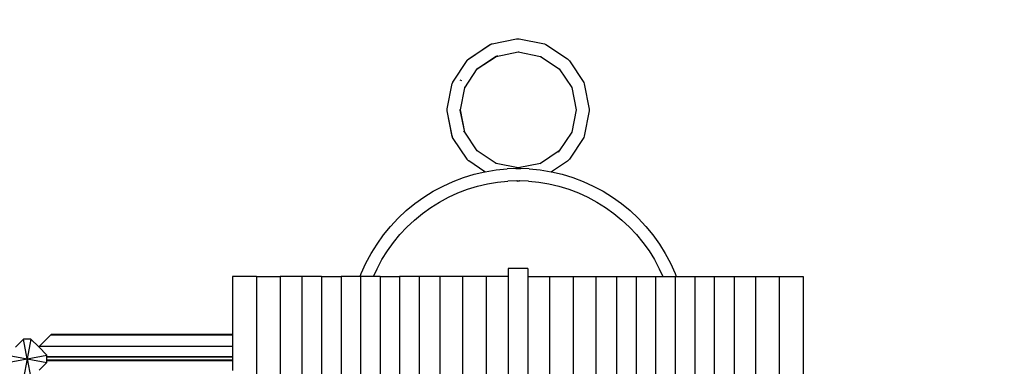
# Model space of a CAD drawing. Units: millimetres. Extents: x 940 to 13103, y 878 to 11957.
# Drawn here: x 5977 to 8987, y 8128 to 9187 of the extents above; entities that cross this region are included whole.
import ezdxf

# ---------------------------------------------------------------- set-up
doc = ezdxf.new("R2010")
doc.units = ezdxf.units.MM
doc.layers.add('Bal', color=7, linetype='Continuous')
doc.layers.add('Mått', color=7, linetype='Continuous')
doc.styles.get("Standard").update_dxf_attribs({"font": 'arial.ttf', "height": 185})
doc.dimstyles.new('LF', dxfattribs={"dimtxt": 185, "dimasz": 120, "dimexe": 50, "dimexo": 300, "dimgap": 50, "dimtad": 1, "dimtih": 1, "dimtoh": 1, "dimdec": 0, "dimrnd": 10, "dimtxsty": 'Standard', "dimcen": 2.5, "dimadec": 0, "dimazin": 0, "dimtfac": 1, "dimtdec": 0, "dimtmove": 0, "dimatfit": 3, "dimfxl": 1, "dimarcsym": 0})

# ---------------------------------------------------------------- blocks, each defined once
blk = doc.blocks.new('*D3')
at = {"layer": 'Defpoints', "color": 0, "transparency": 16777216}
for p in [(12181.3, 11393.3), (12181.3, 7657.2), (940.2, 7151.4)]:
    blk.add_point(p, dxfattribs=at)
at = {"layer": 'Mått', "color": 0, "lineweight": -2, "transparency": 16777216}
for p, q in [((940.2, 7451.4), (940.2, 11443.3)), ((12181.3, 7957.2), (12181.3, 11443.3)), ((1060.2, 11393.3), (12061.3, 11393.3))]:
    blk.add_line(p, q, dxfattribs=at)
at = {"layer": 'Mått', "color": 0, "transparency": 16777216}
for points in [[(1060.2, 11413.3), (1060.2, 11373.3), (940.2, 11393.3)], [(12061.3, 11413.3), (12061.3, 11373.3), (12181.3, 11393.3)]]:
    blk.add_solid(points, dxfattribs=at)
at = {"layer": 'Mått', "color": 0, "transparency": 16777216, "insert": (6560.7, 11537.7), "char_height": 185, "attachment_point": 5}
blk.add_mtext('11240mm', dxfattribs=at)
blk = doc.blocks.new('*D4')
at = {"layer": 'Defpoints', "color": 0, "transparency": 16777216}
for p in [(7501.4, 11228.4), (7855.5, 879.6), (12519.3, 879.6)]:
    blk.add_point(p, dxfattribs=at)
at = {"layer": 'Mått', "color": 0, "lineweight": -2, "transparency": 16777216}
for p, q in [((7801.4, 11228.4), (12569.3, 11228.4)), ((12519.3, 11108.4), (12519.3, 6198.5)), ((12519.3, 999.6), (12519.3, 5909.4)), ((8155.5, 879.6), (12569.3, 879.6))]:
    blk.add_line(p, q, dxfattribs=at)
at = {"layer": 'Mått', "color": 0, "transparency": 16777216}
for points in [[(12499.3, 11108.4), (12539.3, 11108.4), (12519.3, 11228.4)], [(12499.3, 999.6), (12539.3, 999.6), (12519.3, 879.6)]]:
    blk.add_solid(points, dxfattribs=at)
at = {"layer": 'Mått', "color": 0, "transparency": 16777216, "insert": (12519.3, 6054), "char_height": 185, "attachment_point": 5}
blk.add_mtext('10350mm', dxfattribs=at)

msp = doc.modelspace()

# ---------------------------------------------------------------- linework, layer by layer
at = {"layer": 'Bal'}
for p, q in [((7421.6, 9113), (7495.8, 9127.7)), ((7495.8, 9127.7), (7495.9, 9127.8)), ((7495.9, 9127.8), (7496.3, 9127.8)), ((7496.3, 9127.8), (7499.3, 9128.4)), ((7499.3, 9128.4), (7500.7, 9128.4)), ((7500.7, 9128.4), (7501.1, 9128.4)), ((7500.7, 9128.4), (7501.7, 9128.3)), ((7501.1, 9128.4), (7501.7, 9128.3)), ((7501.7, 9128.3), (7503.7, 9128.2)), ((7503.7, 9128.2), (7581.3, 9112.8)), ((7348.9, 9066.2), (7413.5, 9109.4)), ((7349.6, 9066.8), (7415.4, 9110.8)), ((7413.5, 9109.4), (7416.4, 9111.2)), ((7415.4, 9110.8), (7416.4, 9111.2)), ((7416.4, 9111.2), (7416.5, 9111.3)), ((7416.5, 9111.3), (7417.3, 9111.8)), ((7417.3, 9111.8), (7418.4, 9112.1)), ((7418.4, 9112.1), (7421.6, 9113)), ((7418.4, 9112.1), (7419.5, 9112.6)), ((7419.5, 9112.6), (7421.6, 9113)), ((7581.3, 9112.8), (7585.5, 9111.2)), ((7585.5, 9111.2), (7651.3, 9067.3)), ((7300.9, 8996.2), (7344.9, 9062)), ((7344.9, 9062), (7345.3, 9062.6)), ((7345.3, 9062.6), (7347, 9064.6)), ((7345.3, 9062.6), (7346.2, 9063.9)), ((7346.2, 9063.9), (7347, 9064.6)), ((7347, 9064.6), (7347.7, 9065.5)), ((7347.7, 9065.5), (7348.7, 9066.1)), ((7348.7, 9066.1), (7348.9, 9066.2)), ((7348.9, 9066.2), (7349.6, 9066.8)), ((7375.7, 9036.2), (7433.2, 9074.6)), ((7432.9, 9074.6), (7375.9, 9036.4)), ((7432.9, 9074.6), (7437.1, 9077.3)), ((7432.9, 9074.6), (7433.2, 9074.6)), ((7433.2, 9074.6), (7500.7, 9088)), ((7433.2, 9074.6), (7433.2, 9074.6)), ((7500.7, 9088), (7500.8, 9088)), ((7500.8, 9088), (7502.4, 9088.4)), ((7500.8, 9088), (7568.7, 9074.5)), ((7568.7, 9074.5), (7626.2, 9036.1)), ((7568.7, 9074.5), (7571.4, 9074)), ((7651.3, 9067.3), (7654.9, 9064.5)), ((7654.9, 9064.5), (7657.4, 9060.8)), ((7657.4, 9060.8), (7701.4, 8995.1)), ((7337.3, 8978.8), (7375.7, 9036.2)), ((7375.7, 9036.2), (7375.9, 9036.4)), ((7375.9, 9036.4), (7377.7, 9039.2)), ((7626.2, 9036.1), (7629.4, 9033.9)), ((7626.2, 9036.1), (7664.3, 8979.1)), ((7322.5, 9003.3), (7327.4, 9001.3)), ((7283.8, 8914.5), (7299.2, 8992.1)), ((7299.2, 8992.1), (7299.7, 8993.2)), ((7299.7, 8993.2), (7300.5, 8995.2)), ((7299.7, 8993.2), (7299.9, 8994.3)), ((7299.9, 8994.3), (7300.5, 8995.2)), ((7300.5, 8995.2), (7300.9, 8996.2)), ((7323.9, 8911.1), (7337.3, 8978.8)), ((7337.3, 8978.8), (7337.8, 8981.1)), ((7664.2, 8979.3), (7664.3, 8979.1)), ((7664.3, 8979.1), (7664.9, 8978.1)), ((7664.3, 8979.1), (7677.8, 8911.1)), ((7664.9, 8978.1), (7664.9, 8978.3)), ((7701.4, 8995.1), (7702.7, 8990.8)), ((7702.7, 8990.8), (7718.1, 8913.2)), ((7283.4, 8912.3), (7283.7, 8913.8)), ((7283.5, 8911.2), (7283.4, 8912.3)), ((7283.4, 8910), (7283.5, 8911.2)), ((7283.7, 8908.7), (7283.4, 8910)), ((7283.5, 8911.2), (7283.7, 8913.8)), ((7283.7, 8913.8), (7283.8, 8914.5)), ((7283.7, 8907.9), (7283.7, 8908.7)), ((7298.8, 8832.4), (7283.7, 8908.7)), ((7323.6, 8912.1), (7323.5, 8911.6)), ((7323.8, 8910.8), (7323.6, 8912.1)), ((7323.7, 8910.5), (7323.8, 8910.8)), ((7323.8, 8910.8), (7323.9, 8911.1)), ((7337.2, 8843.5), (7323.8, 8910.8)), ((7337.4, 8843.3), (7323.9, 8911.1)), ((7677.8, 8911.1), (7664.3, 8843.1)), ((7677.8, 8911.1), (7678.2, 8908.9)), ((7718.1, 8908.7), (7702.7, 8831.1)), ((7718.1, 8913.2), (7718.1, 8908.7)), ((7299.2, 8830.2), (7283.7, 8907.9)), ((7299.6, 8829.2), (7298.8, 8832.4)), ((7299.6, 8829.2), (7299.2, 8830.2)), ((7299.8, 8828), (7299.6, 8829.2)), ((7300.4, 8827.1), (7299.8, 8828)), ((7300.8, 8826.1), (7300.4, 8827.1)), ((7302.1, 8824.2), (7300.4, 8827.1)), ((7302.1, 8824.2), (7300.8, 8826.1)), ((7344.8, 8760.3), (7302.1, 8824.2)), ((7337, 8843.8), (7334.9, 8846.9)), ((7337.2, 8843.5), (7337, 8843.8)), ((7337.2, 8843.4), (7337.2, 8843.5)), ((7337.4, 8843.3), (7337.2, 8843.4)), ((7337.4, 8843.2), (7337.4, 8843.3)), ((7375.6, 8786), (7337.4, 8843.2)), ((7664.3, 8843.1), (7626.1, 8785.9)), ((7701.3, 8826.8), (7657.3, 8761)), ((7664.3, 8843.1), (7663.7, 8840)), ((7702.7, 8831.1), (7701.3, 8826.8)), ((7345, 8760), (7344.8, 8760.3)), ((7346.1, 8758.4), (7345, 8760)), ((7346.9, 8757.7), (7346.1, 8758.4)), ((7375.6, 8786), (7373.2, 8787.6)), ((7433.2, 8747.5), (7375.6, 8786)), ((7626.1, 8785.9), (7568.7, 8747.6)), ((7626.1, 8785.9), (7623.4, 8782)), ((7657.3, 8761), (7654.7, 8757.4)), ((7347.6, 8756.8), (7346.9, 8757.7)), ((7348.6, 8756.1), (7346.9, 8757.7)), ((7348.6, 8756.1), (7347.6, 8756.8)), ((7349.4, 8755.4), (7348.6, 8756.1)), ((7399.1, 8722.2), (7349.4, 8755.4)), ((7433.2, 8747.5), (7431.4, 8747.9)), ((7432.9, 8727.8), (7466.7, 8731.2)), ((7500.7, 8734.1), (7433.2, 8747.5)), ((7493.2, 8732), (7466.7, 8731.2)), ((7493.2, 8732), (7495.7, 8733)), ((7493.2, 8732), (7500.7, 8732.3)), ((7495.7, 8733), (7500.8, 8733.7)), ((7568.7, 8747.6), (7500.7, 8734.1)), ((7506, 8733), (7500.7, 8734.1)), ((7500.7, 8732.3), (7508.5, 8732)), ((7500.8, 8733.7), (7506, 8733)), ((7506, 8733), (7508.5, 8732)), ((7534.6, 8731.2), (7508.5, 8732)), ((7534.6, 8731.2), (7568.4, 8727.8)), ((7568.7, 8747.6), (7567.4, 8746.7)), ((7651.1, 8754.7), (7602.4, 8722.2)), ((7654.7, 8757.4), (7651.1, 8754.7)), ((7302.1, 8692.8), (7333.8, 8704.7)), ((7333.8, 8704.7), (7366.3, 8714.6)), ((7366.3, 8714.6), (7399.1, 8722.2)), ((7399.1, 8722.2), (7399.4, 8722.3)), ((7399.4, 8722.3), (7432.9, 8727.8)), ((7568.4, 8727.8), (7601.9, 8722.3)), ((7601.9, 8722.3), (7602.4, 8722.2)), ((7602.4, 8722.2), (7635, 8714.6)), ((7635, 8714.6), (7667.5, 8704.7)), ((7667.5, 8704.7), (7699.3, 8692.8)), ((7241.2, 8662.7), (7271.1, 8678.7)), ((7271.1, 8678.7), (7302.1, 8692.8)), ((7316.6, 8657.6), (7346.1, 8668.7)), ((7346.1, 8668.7), (7376.2, 8677.9)), ((7376.2, 8677.9), (7406.8, 8685)), ((7406.8, 8685), (7437.9, 8690.1)), ((7437.9, 8690.1), (7469.2, 8693.2)), ((7496.9, 8694.1), (7469.2, 8693.2)), ((7496.9, 8694.1), (7497.4, 8694.2)), ((7496.9, 8694.1), (7499, 8693.7)), ((7497.4, 8694.2), (7500.7, 8694.3)), ((7500.5, 8693.8), (7497.4, 8694.2)), ((7500.5, 8693.8), (7499, 8693.7)), ((7500.8, 8693.7), (7500.5, 8693.8)), ((7500.7, 8694.3), (7504.2, 8694.1)), ((7501.4, 8693.8), (7500.8, 8693.7)), ((7504.2, 8694.1), (7501.4, 8693.8)), ((7503.5, 8693.8), (7501.4, 8693.8)), ((7504.9, 8694.1), (7503.5, 8693.8)), ((7504.2, 8694.1), (7504.9, 8694.1)), ((7532.1, 8693.2), (7504.9, 8694.1)), ((7532.1, 8693.2), (7563.4, 8690.1)), ((7563.4, 8690.1), (7594.5, 8685)), ((7594.5, 8685), (7625.1, 8677.9)), ((7625.1, 8677.9), (7655.3, 8668.7)), ((7655.3, 8668.7), (7684.7, 8657.6)), ((7699.3, 8692.8), (7730.2, 8678.7)), ((7730.2, 8678.7), (7760.1, 8662.7)), ((7184.7, 8625), (7212.3, 8644.8)), ((7212.3, 8644.8), (7241.2, 8662.7)), ((7260.2, 8629.8), (7287.9, 8644.7)), ((7287.9, 8644.7), (7316.6, 8657.6)), ((7684.7, 8657.6), (7713.4, 8644.7)), ((7713.4, 8644.7), (7741.1, 8629.8)), ((7760.1, 8662.7), (7789, 8644.8)), ((7789, 8644.8), (7816.6, 8625)), ((7158.5, 8603.5), (7184.7, 8625)), ((7207.9, 8594.9), (7233.5, 8613.2)), ((7233.5, 8613.2), (7260.2, 8629.8)), ((7741.1, 8629.8), (7767.9, 8613.2)), ((7767.9, 8613.2), (7793.5, 8594.9)), ((7816.6, 8625), (7842.8, 8603.5)), ((7110.5, 8555.5), (7133.7, 8580.3)), ((7133.7, 8580.3), (7158.5, 8603.5)), ((7183.5, 8574.9), (7207.9, 8594.9)), ((7793.5, 8594.9), (7817.8, 8574.9)), ((7842.8, 8603.5), (7867.6, 8580.3)), ((7867.6, 8580.3), (7890.8, 8555.5)), ((7088.9, 8529.2), (7110.5, 8555.5)), ((7139.1, 8530.4), (7160.6, 8553.4)), ((7160.6, 8553.4), (7183.5, 8574.9)), ((7817.8, 8574.9), (7840.8, 8553.4)), ((7840.8, 8553.4), (7862.3, 8530.4)), ((7890.8, 8555.5), (7912.4, 8529.2)), ((7069.2, 8501.6), (7088.9, 8529.2)), ((7119.1, 8506.1), (7139.1, 8530.4)), ((7862.3, 8530.4), (7882.2, 8506.1)), ((7912.4, 8529.2), (7932.2, 8501.6)), ((7051.2, 8472.8), (7069.2, 8501.6)), ((7100.8, 8480.5), (7119.1, 8506.1)), ((7882.2, 8506.1), (7900.6, 8480.5)), ((7932.2, 8501.6), (7950.1, 8472.8)), ((7035.2, 8442.8), (7051.2, 8472.8)), ((7084.1, 8453.8), (7100.8, 8480.5)), ((7900.6, 8480.5), (7917.2, 8453.8)), ((7950.1, 8472.8), (7966.1, 8442.8)), ((7021.2, 8411.9), (7035.2, 8442.8)), ((7069.3, 8426), (7084.1, 8453.8)), ((7469.8, 8427.3), (7469.8, 8402.3)), ((7529.8, 8427.3), (7469.8, 8427.3)), ((7529.8, 8427.3), (7529.8, 8402.3)), ((7917.2, 8453.8), (7932, 8426)), ((7966.1, 8442.8), (7980.1, 8411.9)), ((6627.4, 8402.3), (6627.4, 8225.5)), ((6701.2, 8402.3), (6627.4, 8402.3)), ((6701.2, 8402.3), (6701.2, 6902.3)), ((6701.2, 8402.3), (6773.2, 8402.3)), ((6773.2, 8402.3), (6773.2, 6902.3)), ((6839, 8402.3), (6773.2, 8402.3)), ((6839, 8402.3), (6839, 6902.3)), ((6899.7, 8402.3), (6839, 8402.3)), ((6899.7, 8402.3), (6899.7, 6902.3)), ((6899.7, 8402.3), (6959.3, 8402.3)), ((6959.3, 8402.3), (6959.3, 6902.3)), ((7017.6, 8402.3), (6959.3, 8402.3)), ((7017.6, 8402.3), (7021.2, 8411.9)), ((7018.9, 8402.3), (7017.6, 8402.3)), ((7018.9, 8402.3), (7018.9, 6902.3)), ((7058.5, 8402.3), (7018.9, 8402.3)), ((7058.5, 8402.3), (7069.3, 8426)), ((7078.5, 8402.3), (7058.5, 8402.3)), ((7078.5, 8402.3), (7078.5, 6902.3)), ((7078.5, 8402.3), (7138.1, 8402.3)), ((7138.1, 8402.3), (7138.1, 6902.3)), ((7198.4, 8402.3), (7138.1, 8402.3)), ((7198.4, 8402.3), (7198.4, 6902.3)), ((7261.1, 8402.3), (7198.4, 8402.3)), ((7261.1, 8402.3), (7261.1, 6902.3)), ((7330.2, 8402.3), (7261.1, 8402.3)), ((7330.2, 8402.3), (7330.2, 6902.3)), ((7402.9, 8402.3), (7330.2, 8402.3)), ((7402.9, 8402.3), (7402.9, 6902.3)), ((7469.8, 8402.3), (7402.9, 8402.3)), ((7469.8, 8402.3), (7469.8, 6902.3)), ((7470.8, 8402.3), (7469.8, 8402.3)), ((7528.8, 8402.3), (7529.8, 8402.3)), ((7529.8, 8402.3), (7596.5, 8402.3)), ((7529.8, 8402.3), (7529.8, 6902.3)), ((7596.5, 8402.3), (7596.5, 6902.3)), ((7596.5, 8402.3), (7669.2, 8402.3)), ((7669.2, 8402.3), (7669.2, 6902.3)), ((7669.2, 8402.3), (7738.4, 8402.3)), ((7738.4, 8402.3), (7801, 8402.3)), ((7738.4, 8402.3), (7738.4, 6902.3)), ((7801, 8402.3), (7861.3, 8402.3)), ((7801, 8402.3), (7801, 6902.3)), ((7861.3, 8402.3), (7920.9, 8402.3)), ((7861.3, 8402.3), (7861.3, 6902.3)), ((7920.9, 8402.3), (7920.9, 6902.3)), ((7920.9, 8402.3), (7942.8, 8402.3)), ((7932, 8426), (7942.8, 8402.3)), ((7942.8, 8402.3), (7980.6, 8402.3)), ((7980.1, 8411.9), (7983.7, 8402.3)), ((7980.6, 8402.3), (7980.6, 6902.3)), ((7980.6, 8402.3), (7983.7, 8402.3)), ((7983.7, 8402.3), (8040.2, 8402.3)), ((8040.2, 8402.3), (8099.8, 8402.3)), ((8040.2, 8402.3), (8040.2, 6902.3)), ((8099.8, 8402.3), (8099.8, 6902.3)), ((8099.8, 8402.3), (8160.4, 8402.3)), ((8160.4, 8402.3), (8160.4, 6902.3)), ((8160.4, 8402.3), (8226.3, 8402.3)), ((8226.3, 8402.3), (8298.3, 8402.3)), ((8226.3, 8402.3), (8226.3, 6902.3)), ((8298.3, 8402.3), (8298.3, 6902.3)), ((8298.3, 8402.3), (8372, 8402.3)), ((8372, 8402.3), (8372, 8093)), ((6036.7, 8188.5), (6070.9, 8222.8)), ((6073.6, 8225.5), (6070.9, 8222.8)), ((6094, 8222.8), (6070.9, 8222.8)), ((6086.1, 8225.5), (6073.6, 8225.5)), ((6085.3, 8224.7), (6085.5, 8224.9)), ((6086, 8225.4), (6086.1, 8225.5)), ((6086.1, 8225.5), (6086.4, 8225.5)), ((6086.5, 8225.5), (6086.4, 8225.5)), ((6086.7, 8225.4), (6086.5, 8225.5)), ((6087.5, 8225.5), (6086.5, 8225.5)), ((6087, 8225.4), (6086.7, 8225.4)), ((6087.1, 8225.2), (6087, 8225.4)), ((6087.2, 8225.2), (6087.1, 8225.2)), ((6087.4, 8225.1), (6087.2, 8225.2)), ((6087.8, 8224.9), (6087.4, 8225.1)), ((6105.9, 8225.5), (6087.5, 8225.5)), ((6088.1, 8224.7), (6087.8, 8224.9)), ((6088.2, 8224.5), (6088.1, 8224.7)), ((6088.5, 8224.4), (6088.2, 8224.5)), ((6089, 8224.2), (6088.5, 8224.4)), ((6089.5, 8223.9), (6089, 8224.2)), ((6089.6, 8223.8), (6089.5, 8223.9)), ((6090.4, 8223.5), (6089.6, 8223.8)), ((6091.3, 8223.2), (6090.4, 8223.5)), ((6091.5, 8223.1), (6091.3, 8223.2)), ((6094, 8222.8), (6091.5, 8223.1)), ((6097, 8223.1), (6094, 8222.8)), ((6627.4, 8222.8), (6094, 8222.8)), ((6097.3, 8223.2), (6097, 8223.1)), ((6099, 8223.5), (6097.3, 8223.2)), ((6100.2, 8223.8), (6099, 8223.5)), ((6100.5, 8223.9), (6100.2, 8223.8)), ((6101.6, 8224.2), (6100.5, 8223.9)), ((6102.7, 8224.4), (6101.6, 8224.2)), ((6103.2, 8224.5), (6102.7, 8224.4)), ((6103.6, 8224.7), (6103.2, 8224.5)), ((6104.4, 8224.9), (6103.6, 8224.7)), ((6105.1, 8225.1), (6104.4, 8224.9)), ((6105.5, 8225.2), (6105.1, 8225.1)), ((6105.7, 8225.2), (6105.5, 8225.2)), ((6106.1, 8225.4), (6105.7, 8225.2)), ((6105.9, 8225.5), (6106.9, 8225.5)), ((6106.5, 8225.4), (6106.1, 8225.4)), ((6106.9, 8225.5), (6106.5, 8225.4)), ((6106.5, 8224.7), (6106.7, 8224.9)), ((6106.9, 8225.5), (6106.9, 8225.5)), ((6106.9, 8225.5), (6107.3, 8225.5)), ((6107.2, 8225.4), (6107.3, 8225.5)), ((6627.4, 8225.5), (6107.3, 8225.5)), ((6627.4, 8225.5), (6627.4, 8222.8)), ((6627.4, 8222.8), (6627.4, 8188.5)), ((5989, 8211.4), (5964.5, 8187)), ((6011.4, 8211.4), (5989, 8211.4)), ((6000.2, 8151.4), (5989, 8211.4)), ((6011.4, 8211.4), (6000.2, 8151.4)), ((6035.5, 8187.3), (6011.4, 8211.4)), ((6036.7, 8188.5), (6035.5, 8187.3)), ((6060.2, 8162.6), (6035.5, 8187.3)), ((6627.4, 8188.5), (6036.7, 8188.5)), ((6627.4, 8188.5), (6627.4, 8157.5)), ((5940.2, 8162.6), (6000.2, 8151.4)), ((6000.2, 8151.4), (6060.2, 8162.6)), ((6060.2, 8157.5), (6060.2, 8162.6)), ((6627.4, 8157.5), (6060.2, 8157.5)), ((6060.2, 8155.7), (6060.2, 8157.5)), ((6627.4, 8157.5), (6627.4, 8155.7)), ((5940.2, 8140.1), (6000.2, 8151.4)), ((6000.2, 8151.4), (5989, 8091.4)), ((6000.2, 8151.4), (6060.2, 8140.1)), ((6000.2, 8151.4), (6011.4, 8091.4)), ((6036.2, 8116.2), (6060.2, 8140.1)), ((6627.4, 8155.7), (6060.2, 8155.7)), ((6060.2, 8148.1), (6060.2, 8155.7)), ((6060.2, 8148.1), (6627.4, 8148.1)), ((6060.2, 8146.3), (6060.2, 8148.1)), ((6060.2, 8146.3), (6627.4, 8146.3)), ((6060.2, 8140.1), (6060.2, 8146.3)), ((6627.4, 8155.7), (6627.4, 8148.1)), ((6627.4, 8148.1), (6627.4, 8146.3)), ((6627.4, 8146.3), (6627.4, 8115.3))]:
    msp.add_line(p, q, dxfattribs=at)

# ---------------------------------------------------------------- dimensions: what is measured, and where the dimension line sits
at = {"layer": 'Mått'}
dim = msp.add_linear_dim(base=(12181.3, 11393.3), p1=(940.2, 7151.4), p2=(12181.3, 7657.2), dimstyle='LF', override={"dimpost": 'mm'}, dxfattribs=at)
dim.commit()
dim.dimension.update_dxf_attribs({"geometry": '*D3', "text_midpoint": (6560.7, 11537.7)})
dim = msp.add_linear_dim(base=(12519.3, 879.6), p1=(7501.4, 11228.4), p2=(7855.5, 879.6), angle=90, dimstyle='LF', override={"dimpost": 'mm'}, dxfattribs=at)
dim.commit()
dim.dimension.update_dxf_attribs({"geometry": '*D4', "text_midpoint": (12519.3, 6054)})

doc.saveas('drawing.dxf')
